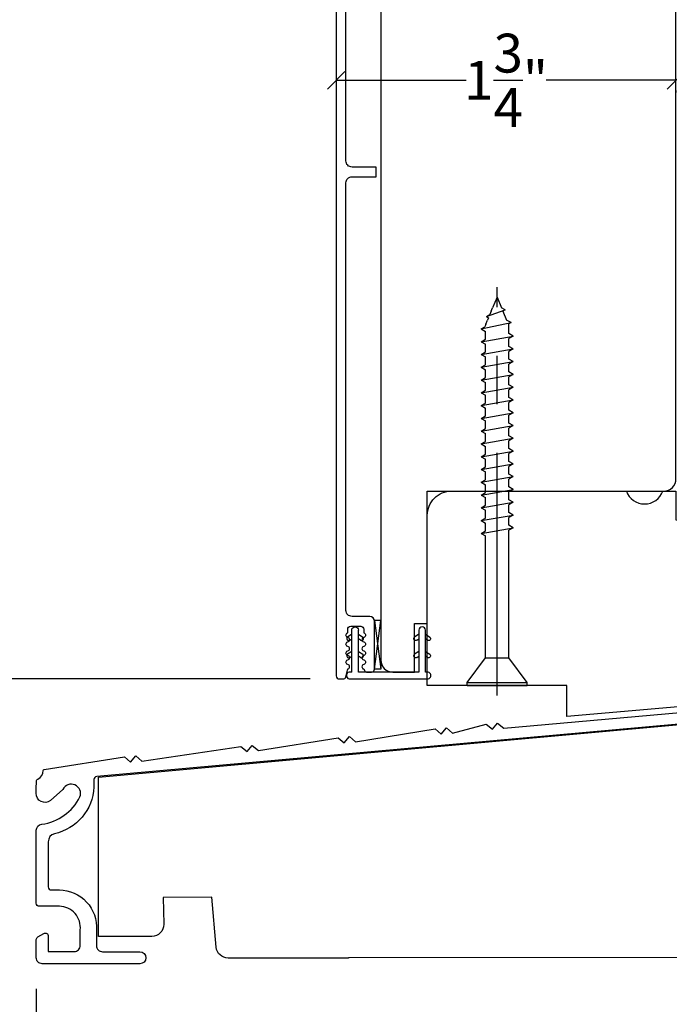
# Model space of a CAD drawing. Units: millimetres. Extents: x 96 to 204, y -1 to 38.
# Drawn here: x 160 to 163, y 5 to 10 of the extents above; entities that cross this region are included whole.
import ezdxf

# ---------------------------------------------------------------- set-up
doc = ezdxf.new("R2010")
doc.units = ezdxf.units.MM
doc.linetypes.add('CENTER', pattern=[2, 1.25, -0.25, 0.25, -0.25])
doc.layers.get('0').update_dxf_attribs({"linetype": 'CONTINUOUS'})
doc.layers.get('DEFPOINTS').update_dxf_attribs({"linetype": 'CONTINUOUS'})
doc.layers.add('SCREW', color=7, linetype='CONTINUOUS')
doc.layers.add('SHAPE', color=3, linetype='CONTINUOUS')
doc.styles.get("Standard").update_dxf_attribs({"font": 'arial.ttf'})
doc.dimstyles.new('0000021A90BDCD68', dxfattribs={"dimtxt": 0.2, "dimasz": 0.09, "dimexe": 0.062, "dimexo": 0.0625, "dimgap": 0.025, "dimtad": 0, "dimtih": 1, "dimtoh": 1, "dimdec": 4, "dimzin": 0, "dimdsep": 46, "dimlunit": 5, "dimtxsty": 'Standard', "dimblk": 'OBLIQUE', "dimcen": 0, "dimclrd": 256, "dimclre": 256, "dimclrt": 256, "dimadec": 0, "dimazin": 0, "dimtfac": 1, "dimtdec": 4, "dimtofl": 0, "dimtmove": 0, "dimatfit": 3, "dimldrblk": 'OBLIQUE', "dimfxl": 0, "dimtolj": 1, "dimtzin": 0, "dimarcsym": 0})

# ---------------------------------------------------------------- blocks, each defined once
blk = doc.blocks.new('8_X_2_FH')
at = {"layer": 'SCREW', "color": 7, "linetype": 'CENTER'}
blk.add_line((0, 0.0516), (0, -2.0512), dxfattribs=at)
at = {"layer": 'SCREW', "color": 7}
for p, q in [((-0.155, 0), (-0.155, -0.016)), ((0.155, 0), (-0.155, 0)), ((0.155, 0), (0.155, -0.016)), ((0.155, -0.016), (-0.155, -0.016)), ((-0.155, -0.016), (-0.06, -0.143)), ((0.155, -0.016), (0.06, -0.143)), ((-0.06, -0.143), (-0.06, -0.7994)), ((0.06, -0.143), (-0.06, -0.143)), ((0.06, -0.143), (0.06, -0.7706)), ((0.0825, -0.7836), (-0.0825, -0.8124)), ((-0.0825, -0.8124), (-0.06, -0.7994)), ((0.0825, -0.7836), (0.06, -0.7706)), ((0.0825, -0.7836), (0.06, -0.7966)), ((0.06, -0.7966), (0.06, -0.8364)), ((-0.0825, -0.8124), (-0.06, -0.8254)), ((0.0825, -0.8494), (-0.0825, -0.8781)), ((-0.06, -0.8254), (-0.06, -0.8652)), ((0.0825, -0.8494), (0.06, -0.8364)), ((0.0825, -0.8494), (0.06, -0.8624)), ((-0.0825, -0.8781), (-0.06, -0.8652)), ((-0.0825, -0.8781), (-0.06, -0.8911)), ((-0.06, -0.8911), (-0.06, -0.9309)), ((0.06, -0.8624), (0.06, -0.9022)), ((0.0825, -0.9152), (0.06, -0.9022)), ((0.0825, -0.9152), (-0.0825, -0.9439)), ((-0.0825, -0.9439), (-0.06, -0.9309)), ((-0.0825, -0.9439), (-0.06, -0.9569)), ((-0.06, -0.9569), (-0.06, -0.9967)), ((0.0825, -0.9152), (0.06, -0.9282)), ((0.06, -0.9282), (0.06, -0.968)), ((0.0825, -0.981), (-0.0825, -1.0097)), ((-0.0825, -1.0097), (-0.06, -0.9967)), ((-0.0825, -1.0097), (-0.06, -1.0227)), ((0.0825, -0.981), (0.06, -0.968)), ((0.0825, -0.981), (0.06, -0.994)), ((0.06, -0.994), (0.06, -1.0338)), ((0.0825, -1.0468), (-0.0825, -1.0755)), ((-0.0825, -1.0755), (-0.06, -1.0625)), ((-0.06, -1.0227), (-0.06, -1.0625)), ((0.0825, -1.0468), (0.06, -1.0338)), ((0.0825, -1.0468), (0.06, -1.0598)), ((0.06, -1.0598), (0.06, -1.0996)), ((-0.0825, -1.0755), (-0.06, -1.0885)), ((0.0825, -1.1126), (-0.0825, -1.1413)), ((-0.06, -1.0885), (-0.06, -1.1283)), ((0.0825, -1.1126), (0.06, -1.0996)), ((0.0825, -1.1126), (0.06, -1.1255)), ((-0.0825, -1.1413), (-0.06, -1.1283)), ((-0.0825, -1.1413), (-0.06, -1.1543)), ((-0.06, -1.1543), (-0.06, -1.1941)), ((0.06, -1.1255), (0.06, -1.1654)), ((0.0825, -1.1783), (0.06, -1.1654)), ((0.0825, -1.1783), (-0.0825, -1.2071)), ((-0.0825, -1.2071), (-0.06, -1.1941)), ((-0.0825, -1.2071), (-0.06, -1.2201)), ((0.0825, -1.1783), (0.06, -1.1913)), ((0.06, -1.1913), (0.06, -1.2311)), ((0.0825, -1.2441), (-0.0825, -1.2729)), ((-0.0825, -1.2729), (-0.06, -1.2599)), ((-0.06, -1.2201), (-0.06, -1.2599)), ((0.0825, -1.2441), (0.06, -1.2311)), ((0.0825, -1.2441), (0.06, -1.2571)), ((0.06, -1.2571), (0.06, -1.2969)), ((-0.0825, -1.2729), (-0.06, -1.2859)), ((0.0825, -1.3099), (-0.0825, -1.3387)), ((-0.06, -1.2859), (-0.06, -1.3257)), ((0.0825, -1.3099), (0.06, -1.2969)), ((0.0825, -1.3099), (0.06, -1.3229)), ((-0.0825, -1.3387), (-0.06, -1.3257)), ((-0.0825, -1.3387), (-0.06, -1.3517)), ((-0.06, -1.3517), (-0.06, -1.3915)), ((0.06, -1.3229), (0.06, -1.3627)), ((0.0825, -1.3757), (0.06, -1.3627)), ((0.0825, -1.3757), (-0.0825, -1.4045)), ((-0.0825, -1.4045), (-0.06, -1.3915)), ((-0.0825, -1.4045), (-0.06, -1.4175)), ((-0.06, -1.4175), (-0.06, -1.4573)), ((0.0825, -1.3757), (0.06, -1.3887)), ((0.06, -1.3887), (0.06, -1.4285)), ((0.0825, -1.4415), (-0.0825, -1.4703)), ((-0.0825, -1.4703), (-0.06, -1.4573)), ((0.0825, -1.4415), (0.06, -1.4285)), ((0.0825, -1.4415), (0.06, -1.4545)), ((0.06, -1.4545), (0.06, -1.4943)), ((-0.0825, -1.4703), (-0.06, -1.4832)), ((0.0825, -1.5073), (-0.0825, -1.536)), ((-0.06, -1.4832), (-0.06, -1.5231)), ((0.0825, -1.5073), (0.06, -1.4943)), ((0.0825, -1.5073), (0.06, -1.5203)), ((0.06, -1.5203), (0.06, -1.5601)), ((-0.0825, -1.536), (-0.06, -1.5231)), ((-0.0825, -1.536), (-0.06, -1.549)), ((-0.06, -1.549), (-0.06, -1.5888)), ((0.0825, -1.5731), (0.06, -1.5601)), ((0.0825, -1.5731), (-0.0825, -1.6018)), ((-0.0825, -1.6018), (-0.06, -1.5888)), ((-0.0825, -1.6018), (-0.06, -1.6148)), ((-0.06, -1.6148), (-0.06, -1.6546)), ((0.0825, -1.5731), (0.06, -1.5861)), ((0.06, -1.5861), (0.06, -1.6259)), ((0.0825, -1.6389), (-0.0825, -1.6676)), ((-0.0825, -1.6676), (-0.06, -1.6546)), ((-0.0825, -1.6676), (-0.06, -1.6806)), ((0.0825, -1.6389), (0.06, -1.6259)), ((0.0825, -1.6389), (0.06, -1.6519)), ((0.06, -1.6519), (0.06, -1.6917)), ((0.0825, -1.7047), (-0.0825, -1.7334)), ((-0.0825, -1.7334), (-0.06, -1.7204)), ((-0.06, -1.6806), (-0.06, -1.7204)), ((0.0825, -1.7047), (0.06, -1.6917)), ((0.0825, -1.7047), (0.06, -1.7176)), ((0.06, -1.7176), (0.06, -1.7575)), ((-0.0825, -1.7334), (-0.06, -1.7464)), ((0.0825, -1.7704), (-0.0825, -1.7992)), ((-0.06, -1.7464), (-0.06, -1.7862)), ((0.0825, -1.7704), (0.06, -1.7575)), ((0.0825, -1.7704), (0.06, -1.7834)), ((-0.0825, -1.7992), (-0.06, -1.7862)), ((-0.0825, -1.7992), (-0.06, -1.8122)), ((-0.06, -1.8122), (-0.06, -1.8616)), ((0.06, -1.7834), (0.06, -1.8232)), ((0.0825, -1.8362), (0.06, -1.8232)), ((0.0825, -1.8362), (-0.0719, -1.8684)), ((-0.0719, -1.8684), (-0.06, -1.8616)), ((-0.0719, -1.8684), (-0.049, -1.8816)), ((0.0579, -1.8603), (0.049, -1.8816)), ((0.0579, -1.8603), (0.0632, -1.8474)), ((0.0825, -1.8362), (0.0632, -1.8474)), ((0.0825, -1.8362), (0.0685, -1.8281)), ((-0.0299, -1.9278), (-0.049, -1.8816)), ((0.055, -1.9004), (-0.041, -1.9342)), ((0.0299, -1.9278), (0.037, -1.9108)), ((0.055, -1.9004), (0.037, -1.9108)), ((0.0439, -1.894), (0.049, -1.8816)), ((0.055, -1.9004), (0.0439, -1.894)), ((-0.041, -1.9342), (-0.0299, -1.9278)), ((-0.041, -1.9342), (-0.0229, -1.9446)), ((0, -2), (-0.0229, -1.9446)), ((0, -2), (0.0229, -1.9446)), ((0.0299, -1.9278), (0.0229, -1.9446))]:
    blk.add_line(p, q, dxfattribs=at)
blk = doc.blocks.new('_OBLIQUE')
at = {"color": 0, "linetype": 'ByBlock'}
blk.add_line((-0.5, -0.5), (0.5, 0.5), dxfattribs=at)
blk = doc.blocks.new('*D77')
at = {"lineweight": -2}
for p, q in [((159.9406, 23.2479), (156.3892, 23.2479)), ((156.4542, 23.2479), (156.4542, 12.6336)), ((156.4542, 5.6146), (156.4542, 12.0232)), ((159.7518, 5.6146), (156.3892, 5.6146))]:
    blk.add_line(p, q, dxfattribs=at)
at = {"layer": 'DEFPOINTS', "color": 0}
for p in [(156.4542, 23.2479), (160.1006, 23.2479), (159.9118, 5.6146)]:
    blk.add_point(p, dxfattribs=at)
at = {"lineweight": -2, "xscale": 0.1, "yscale": 0.1, "zscale": 0.1}
for p, rotation in [((156.4542, 23.2479), 90), ((156.4542, 5.6146), 270)]:
    blk.add_blockref('_OBLIQUE', p, dxfattribs=dict(at, rotation=rotation))
at = {"insert": (156.4542, 12.3284), "char_height": 0.3, "attachment_point": 5}
blk.add_mtext('\\A1;BOX', dxfattribs=at)
blk = doc.blocks.new('*D81')
at = {"lineweight": -2}
for p, q in [((161.4258, 10.1628), (162.0948, 10.1628)), ((163.1766, 10.1628), (162.5076, 10.1628)), ((161.4258, 10.1107), (161.4258, 10.1008)), ((163.1766, 10.1107), (163.1766, 10.1008))]:
    blk.add_line(p, q, dxfattribs=at)
at = {"layer": 'DEFPOINTS', "color": 0}
for p in [(161.4258, 10.1732), (163.1766, 10.1732), (163.1766, 10.1628)]:
    blk.add_point(p, dxfattribs=at)
at = {"lineweight": -2, "xscale": 0.09, "yscale": 0.09, "zscale": 0.09, "rotation": 180}
blk.add_blockref('_OBLIQUE', (161.4258, 10.1628), dxfattribs=at)
at = {"lineweight": -2, "xscale": 0.09, "yscale": 0.09, "zscale": 0.09}
blk.add_blockref('_OBLIQUE', (163.1766, 10.1628), dxfattribs=at)
at = {"insert": (162.3012, 10.1628), "char_height": 0.2, "attachment_point": 5}
blk.add_mtext('\\A1;1{\\H1x;\\S3/4;}"', dxfattribs=at)
blk = doc.blocks.new('*D82')
at = {"lineweight": -2}
for p, q in [((161.5893, 11.6749), (158.2479, 11.6749)), ((158.3129, 11.6749), (158.3129, 9.7091)), ((158.3129, 7.0812), (158.3129, 8.7017)), ((161.2911, 7.0812), (158.2479, 7.0812))]:
    blk.add_line(p, q, dxfattribs=at)
at = {"layer": 'DEFPOINTS', "color": 0}
for p in [(158.3129, 11.6749), (161.7493, 11.6749), (161.4511, 7.0812)]:
    blk.add_point(p, dxfattribs=at)
at = {"lineweight": -2, "xscale": 0.1, "yscale": 0.1, "zscale": 0.1}
for p, rotation in [((158.3129, 11.6749), 90), ((158.3129, 7.0812), 270)]:
    blk.add_blockref('_OBLIQUE', p, dxfattribs=dict(at, rotation=rotation))
at = {"insert": (158.3129, 9.2054), "char_height": 0.3, "attachment_point": 5}
blk.add_mtext('\\A1;4{\\H1x;\\S5/8;}"', dxfattribs=at)
blk = doc.blocks.new('*D87')
at = {"lineweight": -2}
for p, q in [((159.8808, 5.4856), (159.8808, 3.5381)), ((166.051, 5.487), (166.051, 3.5381)), ((159.8808, 3.6031), (162.432, 3.6031)), ((166.051, 3.6031), (163.4998, 3.6031))]:
    blk.add_line(p, q, dxfattribs=at)
at = {"layer": 'DEFPOINTS', "color": 0}
for p in [(159.8808, 5.6456), (166.051, 5.647), (159.8808, 3.6031)]:
    blk.add_point(p, dxfattribs=at)
at = {"lineweight": -2, "xscale": 0.1, "yscale": 0.1, "zscale": 0.1, "rotation": 180}
blk.add_blockref('_OBLIQUE', (159.8808, 3.6031), dxfattribs=at)
at = {"lineweight": -2, "xscale": 0.1, "yscale": 0.1, "zscale": 0.1}
blk.add_blockref('_OBLIQUE', (166.051, 3.6031), dxfattribs=at)
at = {"insert": (162.9659, 3.6031), "char_height": 0.3, "attachment_point": 5}
blk.add_mtext('\\A1;6{\\H1x;\\S3/16;}"', dxfattribs=at)
blk = doc.blocks.new('*D104')
at = {"lineweight": -2}
for p, q in [((161.2286, 7.0812), (158.2479, 7.0812)), ((158.3129, 7.0812), (158.3129, 6.8491)), ((158.3129, 5.6146), (158.3129, 5.8467)), ((159.7518, 5.6146), (158.2479, 5.6146))]:
    blk.add_line(p, q, dxfattribs=at)
at = {"layer": 'DEFPOINTS', "color": 0}
for p in [(161.3886, 7.0812), (158.3129, 5.6146), (159.9118, 5.6146)]:
    blk.add_point(p, dxfattribs=at)
at = {"lineweight": -2, "xscale": 0.1, "yscale": 0.1, "zscale": 0.1}
for p, rotation in [((158.3129, 7.0812), 90), ((158.3129, 5.6146), 270)]:
    blk.add_blockref('_OBLIQUE', p, dxfattribs=dict(at, rotation=rotation))
at = {"insert": (158.3129, 6.3479), "char_height": 0.3, "attachment_point": 5}
blk.add_mtext('\\A1;1{\\H1x;\\S7/16;}"', dxfattribs=at)

msp = doc.modelspace()

# ---------------------------------------------------------------- linework, layer by layer
at = {"color": 7, "linetype": 'Continuous'}
msp.add_line((161.77308, 7.11883), (161.77308, 7.11883), dxfattribs=at)
for points in [[(161.42576, 7.09688, 0.4161444), (161.44139, 7.08116), (161.46088, 7.08116, 0.3182275), (161.47562, 7.09159), (161.4854, 7.13239, 0.8308747), (161.4854, 7.1556, -0.8308747), (161.4854, 7.1788, 0.8308747), (161.4854, 7.20201, -0.8308747), (161.4854, 7.22522, 0.8308747), (161.4854, 7.24842, -0.8308747), (161.4854, 7.27163, 0.8308747), (161.4854, 7.29483, -0.8308747), (161.4854, 7.31804), (161.4854, 7.33712, -0.4142138), (161.50103, 7.35274), (161.55223, 7.35274, -0.4142133), (161.56785, 7.33712), (161.56785, 7.31804, -0.8308747), (161.56785, 7.29483, 0.8308747), (161.56785, 7.27163, -0.8308747), (161.56785, 7.24842, 0.8308747), (161.56785, 7.22522, -0.8308747), (161.56785, 7.20201, 0.8308747), (161.56785, 7.1788, -0.8308747), (161.56785, 7.1556, 0.8308747), (161.56785, 7.13239), (161.57164, 7.12478, 0.2847416), (161.58563, 7.11611), (161.60799, 7.11611, 0.4142112), (161.62362, 7.13173), (161.62362, 7.27774), (161.62362, 7.37775, 0.4142128), (161.59862, 7.40275), (161.5074, 7.40275, -0.4142247), (161.47615, 7.434), (161.47623, 9.63497, -0.4142136), (161.50748, 9.66622), (161.63248, 9.66622), (161.63248, 9.71622), (161.50748, 9.71622, -0.4142136), (161.47623, 9.74747), (161.47614, 11.36491, -0.4142264)], [(161.8953, 8.04812), (161.99722, 8.04812), (162.60597, 8.04812), (162.90374, 8.04812), (162.98374, 8.04812), (163.11409, 8.04812, 0.4142136), (163.17659, 8.11062), (163.17659, 11.36213)], [(161.65586, 10.72126), (161.65559, 7.17869, 0.4143288), (161.71811, 7.11619), (161.8295, 7.11626), (161.8295, 7.36625), (161.89534, 7.36625)], [(163.10866, 8.0481), (163.17584, 8.0481), (163.17584, 7.90014), (164.41618, 7.86061, -0.4040262), (164.44634, 7.82938), (164.44638, 7.79771, 0.7065321), (164.44634, 7.61022), (164.44634, 7.14824, -0.3560071), (164.33406, 7.03711), (162.61463, 6.88711), (162.61463, 7.04687), (161.89534, 7.04687), (161.89534, 8.04812)], [(161.89534, 7.92311, -0.4142166), (162.02034, 8.04811), (162.92119, 8.0481, 0.7063975), (163.10866, 8.0481)], [(160.41476, 5.67661, -0.9999997), (160.41476, 5.61461), (159.9118, 5.61461, -0.4142136), (159.8808, 5.64561), (159.8808, 5.73923, -0.2679492), (159.88861, 5.75276), (159.91936, 5.77051, -0.5773503), (159.9428, 5.75698), (159.9428, 5.67761), (160.0759, 5.67761, 0.4142136), (160.10715, 5.70886), (160.10715, 5.78856, 0.4397543), (159.99975, 5.91061), (159.89643, 5.91061, -0.4142136), (159.8808, 5.92623), (159.8808, 6.30169, -0.3893694), (159.90938, 6.33282, 0.2460293), (160.10536, 6.4737, 0.9669132), (160.01762, 6.51211), (159.95385, 6.45536, -0.6535612), (159.88101, 6.49256, -0.0194088), (159.88108, 6.54106), (159.88108, 6.55411, -0.3415553), (159.8885, 6.56586, 0.3128001), (159.91676, 6.6092), (159.91677, 6.60923, -0.3697092), (159.921, 6.61417), (160.3347, 6.67961), (160.36651, 6.65305), (160.39306, 6.68486), (160.42486, 6.6583), (160.93534, 6.73364), (160.96715, 6.70708), (160.9937, 6.73888), (161.02549, 6.71234), (161.43534, 6.77862), (161.46715, 6.75206), (161.4937, 6.78386), (161.52549, 6.75732), (161.93534, 6.82359), (161.96715, 6.79703), (161.9937, 6.82884), (162.02548, 6.8023), (162.19909, 6.8482), (162.2309, 6.82164), (162.25746, 6.85344), (162.28926, 6.82689), (163.50736, 6.9364)], [(163.92958, 6.73961), (163.92958, 6.84072, 0.4142136), (163.86708, 6.90322), (163.80287, 6.90322), (160.19221, 6.57843, 0.3880897), (160.17799, 6.56287), (160.17753, 6.52427, -0.3409467), (159.97384, 6.28395, 0.3551254), (159.9428, 6.24313), (159.9428, 6.01023, 0.4142136), (159.95843, 5.99461), (159.99975, 5.99461, -0.4291837), (160.19115, 5.78856), (160.19115, 5.70786, 0.4142136), (160.2224, 5.67661), (160.41476, 5.67661, -0.4142136)], [(166.05102, 5.64696), (161.48865, 5.64457), (161.4893, 5.64422), (160.86996, 5.64357, -0.388558), (160.80764, 5.70049), (160.78466, 5.95672), (160.53466, 5.95659), (160.53758, 5.81772, -0.4142136), (160.47561, 5.75569), (160.20161, 5.75554), (160.20118, 6.57615), (163.68894, 6.89172)]]:
    msp.add_lwpolyline(points, format="xyb", dxfattribs=at)
for points in [[(161.42579, 11.14156), (161.42576, 7.09668)], [(161.6556, 7.38162), (161.6236, 7.38162), (161.6556, 7.13162), (161.6236, 7.13162), (161.6556, 7.38162), (161.6556, 7.13162)]]:
    msp.add_lwpolyline(points, dxfattribs=at)
at = {"color": 7}
for points in [[(161.50586, 7.31147), (161.48435, 7.29641)], [(161.54085, 7.31147), (161.56236, 7.29641)], [(161.85128, 7.31147), (161.82977, 7.29641)], [(161.88628, 7.31147), (161.90778, 7.29641)], [(161.49582, 7.28002), (161.50586, 7.28705)], [(161.55089, 7.28002), (161.54086, 7.28705)], [(161.84124, 7.28002), (161.85128, 7.28705)], [(161.89631, 7.28002), (161.88628, 7.28705)], [(161.50585, 7.22303), (161.48435, 7.20798)], [(161.49582, 7.19159), (161.50585, 7.19862)], [(161.54086, 7.22303), (161.56236, 7.20798)], [(161.55089, 7.19159), (161.54086, 7.19862)], [(161.85128, 7.22303), (161.82977, 7.20798)], [(161.84124, 7.19159), (161.85128, 7.19862)], [(161.88628, 7.22303), (161.90778, 7.20798)], [(161.89631, 7.19159), (161.88628, 7.19862)]]:
    msp.add_lwpolyline(points, dxfattribs=at)
at = {"color": 7, "extrusion": (0, 0, -1)}
for points in [[(-161.48435, 7.29641, -1), (-161.49582, 7.28002)], [(-161.55089, 7.28002, -1), (-161.56236, 7.29641)], [(-161.84124, 7.28002, 1), (-161.82977, 7.29641)], [(-161.90778, 7.29641, 1), (-161.89631, 7.28002)], [(-161.48435, 7.20798, -1), (-161.49582, 7.19159)], [(-161.55089, 7.19159, -1), (-161.56236, 7.20798)], [(-161.84124, 7.19159, 1), (-161.82977, 7.20798)], [(-161.90778, 7.20798, 1), (-161.89631, 7.19159)]]:
    msp.add_lwpolyline(points, format="xyb", dxfattribs=at)
at = {"layer": 'SHAPE', "color": 7, "linetype": 'Continuous'}
for points in [[(161.50585, 7.11641), (161.49219, 7.11641, 0.7836861), (161.49219, 7.08141), (161.89543, 7.08141, 1.0412409), (161.89543, 7.11641), (161.88628, 7.11641), (161.88628, 7.33237, 0.9928461), (161.85128, 7.33237)], [(161.50585, 7.11611), (161.50586, 7.33206, -0.9928461), (161.54085, 7.33206)]]:
    msp.add_lwpolyline(points, format="xyb", dxfattribs=at)
msp.add_lwpolyline([(161.85128, 7.3322), (161.85128, 7.11611), (161.54085, 7.11611), (161.54085, 7.3322)], dxfattribs=at)

# ---------------------------------------------------------------- block references
at = {"color": 7, "linetype": 'Continuous', "rotation": 180}
msp.add_blockref('8_X_2_FH', (162.25499, 7.04687), dxfattribs=at)

# ---------------------------------------------------------------- dimensions: what is measured, and where the dimension line sits
dim = msp.add_linear_dim(base=(156.45421, 23.24793), p1=(159.9118, 5.61461), p2=(160.10056, 23.24793), angle=90, text='BOX', dimstyle='0000021A90BDCD68', override={"dimtxt": 0.3, "dimasz": 0.1, "dimexe": 0.065, "dimexo": 0.16, "dimgap": 0.15, "dimpost": '"'})
dim.commit()
dim.dimension.update_dxf_attribs({"geometry": '*D77', "text_midpoint": (156.45421, 12.32838), "dimtype": 160})
dim = msp.add_linear_dim(base=(158.312910415, 11.6749066358), p1=(161.4511350535, 7.0811566358), p2=(161.7493375654, 11.6749066358), angle=90, dimstyle='0000021A90BDCD68', override={"dimtxt": 0.3, "dimasz": 0.1, "dimexe": 0.065, "dimexo": 0.16, "dimgap": 0.15, "dimpost": '"'})
dim.commit()
dim.dimension.update_dxf_attribs({"geometry": '*D82', "text_midpoint": (158.312910415, 9.2054127993), "dimtype": 160})
at = {"color": 7}
dim = msp.add_linear_dim(base=(163.17659, 10.16275), p1=(161.42578, 10.17315), p2=(163.17659, 10.17315), dimstyle='0000021A90BDCD68', override={"dimpost": '"'}, dxfattribs=at)
dim.commit()
dim.dimension.update_dxf_attribs({"geometry": '*D81', "text_midpoint": (162.30119, 10.16275)})
dim = msp.add_linear_dim(base=(158.31291, 5.614606), p1=(161.388635, 7.081157), p2=(159.911802, 5.614606), angle=90, dimstyle='0000021A90BDCD68', override={"dimtxt": 0.3, "dimasz": 0.1, "dimexe": 0.065, "dimexo": 0.16, "dimgap": 0.15, "dimpost": '"'})
dim.commit()
dim.dimension.update_dxf_attribs({"geometry": '*D104', "text_midpoint": (158.31291, 6.347881)})
dim = msp.add_linear_dim(base=(159.8808, 3.60312), p1=(166.05102, 5.64696), p2=(159.8808, 5.64561), dimstyle='0000021A90BDCD68', override={"dimtxt": 0.3, "dimasz": 0.1, "dimexe": 0.065, "dimexo": 0.16, "dimgap": 0.15, "dimpost": '"'})
dim.commit()
dim.dimension.update_dxf_attribs({"geometry": '*D87', "text_midpoint": (162.96591, 3.60312), "dimtype": 160})

doc.saveas('drawing.dxf')
